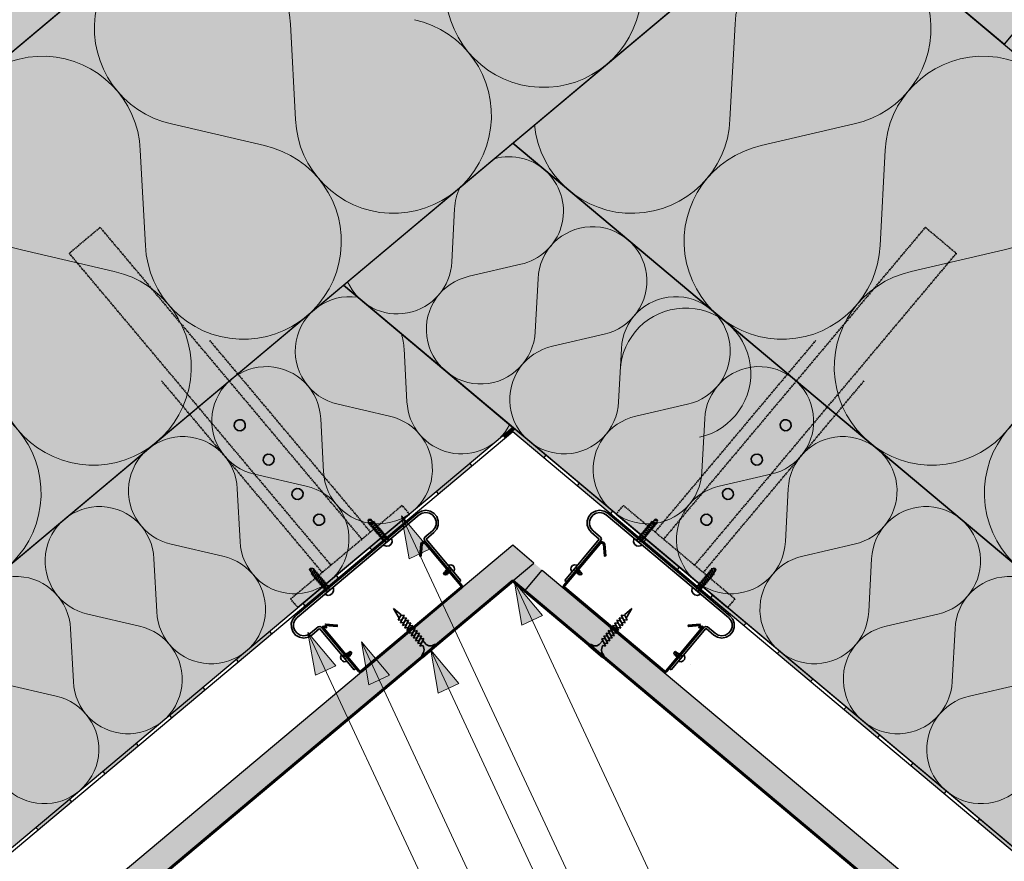
# Model space of a CAD drawing. Units: millimetres. Extents: x 271 to 3241, y 225 to 2325.
# Drawn here: x 1589 to 2042, y 1237 to 1624 of the extents above; entities that cross this region are included whole.
import ezdxf

# ---------------------------------------------------------------- set-up
doc = ezdxf.new("R2010")
doc.units = ezdxf.units.MM
doc.linetypes.add('Carkovana', pattern=[0.21, 0.15, -0.06])
for name, color, linetype, lineweight in [('Obrys', 7, 'Continuous', 60), ('Parozábrana', 7, 'Continuous', 25), ('Podbarvení', 7, 'Continuous', 25), ('Popisky', 7, 'Continuous', 13), ('čára dřevěné prvky', 7, 'Continuous', 25), ('čára MW', 7, 'Continuous', 25), ('čára parozábrana', 7, 'Continuous', 25), ('čára SDK', 7, 'Continuous', 25), ('čára spojovací materiál', 7, 'Continuous', 35), ('čára tmel', 7, 'Continuous', 25), ('čára výplně', 7, 'Continuous', 18)]:
    doc.layers.add(name, color=color, linetype=linetype, lineweight=lineweight)

msp = doc.modelspace()

# ---------------------------------------------------------------- hatches: boundary and pattern name
at = {"layer": 'Parozábrana', "linetype": 'Continuous', "lineweight": 13}
for points in [[(1817.099, 1435.268), (1815.932, 1436.247), (1811.465, 1432.498), (1812.429, 1431.349)], [(1815.932, 1436.247), (1831.127, 1423.497), (1830.163, 1422.347), (1814.842, 1435.203)], [(1796.144, 1419.642), (1780.823, 1406.787), (1781.788, 1405.638), (1797.108, 1418.493)], [(1846.448, 1410.641), (1861.769, 1397.785), (1860.805, 1396.636), (1845.484, 1409.492)], [(1765.503, 1393.931), (1750.182, 1381.075), (1751.146, 1379.926), (1766.467, 1392.782)], [(1877.09, 1384.929), (1892.411, 1372.074), (1891.447, 1370.924), (1876.126, 1383.78)], [(1734.861, 1368.219), (1719.54, 1355.364), (1720.504, 1354.215), (1735.825, 1367.07)], [(1907.732, 1359.218), (1923.053, 1346.362), (1922.088, 1345.213), (1906.768, 1358.069)], [(1704.219, 1342.508), (1688.898, 1329.652), (1689.862, 1328.503), (1705.183, 1341.359)], [(1938.374, 1333.506), (1953.694, 1320.651), (1952.73, 1319.501), (1937.409, 1332.357)], [(1673.577, 1316.796), (1658.256, 1303.941), (1659.22, 1302.792), (1674.541, 1315.647)], [(1969.015, 1307.795), (1984.336, 1294.939), (1983.372, 1293.79), (1968.051, 1306.646)], [(1642.935, 1291.085), (1627.615, 1278.229), (1628.579, 1277.08), (1643.9, 1289.936)], [(1999.657, 1282.083), (2014.978, 1269.227), (2014.014, 1268.078), (1998.693, 1280.934)], [(1612.294, 1265.373), (1596.973, 1252.518), (1597.937, 1251.369), (1613.258, 1264.224)], [(2030.299, 1256.372), (2045.62, 1243.516), (2044.656, 1242.367), (2029.335, 1255.223)]]:
    msp.add_hatch(color=176, dxfattribs=at).paths.add_polyline_path(points)
at = {"layer": 'Podbarvení', "linetype": 'Continuous', "lineweight": 13, "true_color": 0xa55a14}
for points in [[(1831.49, 1814.815), (1815.932, 1827.869), (1117.633, 1241.926), (1130.488, 1226.605)], [(1831.49, 1814.815), (1815.932, 1801.761), (2501.376, 1226.605), (2514.232, 1241.926)]]:
    msp.add_hatch(color=34, dxfattribs=at).paths.add_polyline_path(points)
at = {"layer": 'Podbarvení', "linetype": 'Continuous', "lineweight": 13, "true_color": 0xffe41b}
for points in [[(1221.838, 1170.334), (1201.762, 1141.664), (1246.19, 1088.717), (1955.947, 1684.274), (1815.932, 1801.761), (1130.488, 1226.605), (1190.117, 1155.543)], [(2430.102, 1141.664), (2410.027, 1170.334), (2441.748, 1155.543), (2501.376, 1226.605), (1955.947, 1684.274), (1815.932, 1566.787), (2385.675, 1088.717)], [(2321.396, 1012.112), (2385.675, 1088.717), (1815.932, 1566.787), (1738.146, 1501.517)], [(1246.19, 1088.717), (1310.469, 1012.112), (1815.932, 1436.247), (1738.146, 1501.517)]]:
    msp.add_hatch(color=2, dxfattribs=at).paths.add_polyline_path(points)
at = {"layer": 'Popisky', "linetype": 'Continuous', "lineweight": 13, "true_color": 0x737373}
h = msp.add_hatch(color=8, dxfattribs=at)
h.dxf.hatch_style = 1
h.paths.add_polyline_path([(1764.867, 1395.566), (1768.34, 1375.87), (1777.723, 1380.245)])
h = msp.add_hatch(color=8, dxfattribs=at)
h.dxf.hatch_style = 1
h.paths.add_polyline_path([(1816.698, 1365.112), (1820.171, 1345.416), (1829.554, 1349.791)])
h = msp.add_hatch(color=8, dxfattribs=at)
h.dxf.hatch_style = 1
h.paths.add_polyline_path([(1721.815, 1342.077), (1725.287, 1322.381), (1734.67, 1326.756)])
h = msp.add_hatch(color=8, dxfattribs=at)
h.dxf.hatch_style = 1
h.paths.add_polyline_path([(1746.435, 1337.736), (1749.908, 1318.039), (1759.29, 1322.415)])
h = msp.add_hatch(color=8, dxfattribs=at)
h.dxf.hatch_style = 1
h.paths.add_polyline_path([(1778.272, 1333.863), (1781.745, 1314.167), (1791.128, 1318.543)])
at = {"layer": 'čára výplně'}
h = msp.add_hatch(dxfattribs=at)
h.set_pattern_fill('AR-SAND', color=256, scale=0.2, angle=30)
h.set_pattern_definition([(67.5, (16985.023, -9909.371), (-5.171266, 8.3168828), [0, -7.7216, 0, -8.636, 0, -8.255]), (37.5, (16985.023, -9909.371), (0.617721, 16.911008), [0, -4.1656, 0, -6.9596, 0, -2.667]), (357.5, (16979.611, -9912.495), (13.686018, 7.9348165), [0, -2.54, 0, -9.144, 0, -11.938]), (347.5, (16979.611, -9912.495), (10.995892, 11.496814), [0, -1.27, 0, -5.9944, 0, -6.858])])
h.paths.add_polyline_path([(1815.932, 1365.755), (1825.656, 1373.913), (1815.932, 1382.072), (1337.145, 980.322), (1345.179, 970.746)])
h = msp.add_hatch(color=9, dxfattribs=at)
h.dxf.hatch_style = 1
h.paths.add_polyline_path([(1815.932, 1365.755), (1821.451, 1361.124), (1829.486, 1370.699), (1825.656, 1373.913)])
h = msp.add_hatch(dxfattribs=at)
h.set_pattern_fill('AR-SAND', color=256, scale=0.2, angle=30)
h.set_pattern_definition([(67.5, (-14020.943, -7895.5015), (-5.171266, 8.3168828), [0, -7.7216, 0, -8.636, 0, -8.255]), (37.5, (-14020.943, -7895.502), (0.617721, 16.911008), [0, -4.1656, 0, -6.9596, 0, -2.667]), (357.5, (-14026.354, -7898.626), (13.686018, 7.9348165), [0, -2.54, 0, -9.144, 0, -11.938]), (347.5, (-14026.354, -7898.626), (10.995892, 11.496814), [0, -1.27, 0, -5.9944, 0, -6.858])])
h.paths.add_polyline_path([(1829.486, 1370.699), (1821.451, 1361.124), (2286.685, 970.746), (2294.72, 980.322)])

# ---------------------------------------------------------------- linework, layer by layer
at = {"layer": 'Obrys'}
msp.add_lwpolyline([(1345.179, 970.746), (1815.932, 1365.755), (2286.685, 970.746)], dxfattribs=at)
at = {"layer": 'Podbarvení', "color": 7, "linetype": 'Continuous', "lineweight": 13, "true_color": 0xfef9d7}
msp.add_arc((1895.274, 1461.05), 30, 282.37374, 177.62626, dxfattribs=at)
at = {"layer": 'Popisky', "color": 8, "linetype": 'Continuous', "lineweight": 13, "true_color": 0x737373}
for p, q in [((1764.867, 1395.566), (2026.218, 835.096)), ((1764.867, 1395.566), (1777.723, 1380.245)), ((1764.867, 1395.566), (1768.34, 1375.87)), ((1777.723, 1380.245), (1768.34, 1375.87)), ((1816.698, 1365.112), (2052.191, 860.096)), ((1816.698, 1365.112), (1829.554, 1349.791)), ((1816.698, 1365.112), (1820.171, 1345.416)), ((1829.554, 1349.791), (1820.171, 1345.416)), ((1721.815, 1342.077), (1993.196, 760.096)), ((1721.815, 1342.077), (1734.67, 1326.756)), ((1721.815, 1342.077), (1725.287, 1322.381)), ((1746.435, 1337.736), (2004.135, 785.096)), ((1746.435, 1337.736), (1759.29, 1322.415)), ((1746.435, 1337.736), (1749.908, 1318.039)), ((1778.272, 1333.863), (2022.509, 810.096)), ((1778.272, 1333.863), (1791.128, 1318.543)), ((1778.272, 1333.863), (1781.745, 1314.167)), ((1734.67, 1326.756), (1725.287, 1322.381)), ((1759.29, 1322.415), (1749.908, 1318.039)), ((1791.128, 1318.543), (1781.745, 1314.167))]:
    msp.add_line(p, q, dxfattribs=at)
at = {"layer": 'čára dřevěné prvky'}
for points in [[(1978.001, 1691.877), (1965.145, 1676.556), (2041.75, 1612.278), (2054.606, 1627.599), (1978.001, 1691.877)], [(1519.806, 1579.389), (1532.662, 1564.068), (1609.266, 1628.347), (1596.411, 1643.668), (1519.806, 1579.389)]]:
    msp.add_lwpolyline(points, dxfattribs=at)
at = {"layer": 'čára MW'}
for points in [[(1130.488, 1226.605), (1815.932, 1801.761), (1955.947, 1684.274), (1246.19, 1088.717)], [(2385.675, 1088.717), (1815.932, 1566.787), (1955.947, 1684.274), (2501.376, 1226.605)], [(2321.396, 1012.112), (1738.146, 1501.517), (1815.932, 1566.787), (2385.675, 1088.717)], [(1246.19, 1088.717), (1738.146, 1501.517), (1815.932, 1436.247), (1310.469, 1012.112)]]:
    msp.add_lwpolyline(points, dxfattribs=at)
at = {"layer": 'čára parozábrana'}
for p, q in [((1811.465, 1432.498), (1812.429, 1431.349)), ((1831.127, 1423.497), (1830.163, 1422.347)), ((1796.144, 1419.642), (1797.108, 1418.493)), ((1780.823, 1406.787), (1781.788, 1405.638)), ((1846.448, 1410.641), (1845.484, 1409.492)), ((1861.769, 1397.785), (1860.805, 1396.636)), ((1765.503, 1393.931), (1766.467, 1392.782)), ((1877.09, 1384.929), (1876.126, 1383.78)), ((1750.182, 1381.075), (1751.146, 1379.926)), ((1892.411, 1372.074), (1891.447, 1370.924)), ((1734.861, 1368.219), (1735.825, 1367.07)), ((1907.732, 1359.218), (1906.768, 1358.069)), ((1719.54, 1355.364), (1720.504, 1354.215)), ((1923.053, 1346.362), (1922.088, 1345.213)), ((1704.219, 1342.508), (1705.183, 1341.359)), ((1688.898, 1329.652), (1689.862, 1328.503)), ((1938.374, 1333.506), (1937.409, 1332.357)), ((1953.694, 1320.651), (1952.73, 1319.501)), ((1673.577, 1316.796), (1674.541, 1315.647)), ((1969.015, 1307.795), (1968.051, 1306.646)), ((1658.256, 1303.941), (1659.22, 1302.792)), ((1984.336, 1294.939), (1983.372, 1293.79)), ((1642.935, 1291.085), (1643.9, 1289.936)), ((1999.657, 1282.083), (1998.693, 1280.934)), ((1627.615, 1278.229), (1628.579, 1277.08)), ((2014.978, 1269.227), (2014.014, 1268.078)), ((1612.294, 1265.373), (1613.258, 1264.224)), ((2030.299, 1256.372), (2029.335, 1255.223)), ((1596.973, 1252.518), (1597.937, 1251.369))]:
    msp.add_line(p, q, dxfattribs=at)
for points in [[(2321.396, 1012.112), (1815.932, 1436.247), (1310.469, 1012.112)], [(1311.433, 1010.963), (1815.932, 1434.289), (2320.432, 1010.963)]]:
    msp.add_lwpolyline(points, dxfattribs=at)
at = {"layer": 'čára SDK'}
for points in [[(1345.179, 970.746), (1825.656, 1373.913), (1815.932, 1382.072), (1337.145, 980.322)], [(2286.685, 970.746), (1821.451, 1361.124), (1829.486, 1370.699), (2294.72, 980.322)]]:
    msp.add_lwpolyline(points, dxfattribs=at)
at = {"layer": 'čára spojovací materiál', "linetype": 'Carkovana', "ltscale": 4}
for p, q in [((1626.451, 1528.124), (1612.236, 1516.196)), ((1746.643, 1384.882), (1626.451, 1528.124)), ((1885.221, 1384.882), (2005.414, 1528.124)), ((2005.414, 1528.124), (2019.628, 1516.196)), ((1612.236, 1516.196), (1732.428, 1372.953)), ((2019.628, 1516.196), (1899.437, 1372.953)), ((1750.589, 1388.192), (1676.791, 1476.142)), ((1881.276, 1388.192), (1955.073, 1476.142)), ((1654.659, 1457.571), (1728.457, 1369.62)), ((1977.206, 1457.571), (1903.408, 1369.62)), ((1713.917, 1357.42), (1765.128, 1400.391)), ((1768.461, 1396.419), (1765.128, 1400.391)), ((1863.404, 1396.419), (1866.737, 1400.391)), ((1917.948, 1357.42), (1866.737, 1400.391)), ((1713.917, 1357.42), (1717.25, 1353.448)), ((1917.948, 1357.42), (1914.615, 1353.448))]:
    msp.add_line(p, q, dxfattribs=at)
at = {"layer": 'čára spojovací materiál'}
for p, q in [((1688.023, 1436.798), (1688.164, 1438.113)), ((1688.164, 1438.113), (1688.937, 1439.222)), ((1688.937, 1439.222), (1690.136, 1439.768)), ((1690.136, 1439.768), (1691.455, 1439.678)), ((1691.455, 1439.678), (1692.565, 1438.905)), ((1692.565, 1438.905), (1693.111, 1437.705)), ((1939.3, 1438.905), (1938.754, 1437.705)), ((1940.409, 1439.678), (1939.3, 1438.905)), ((1941.728, 1439.768), (1940.409, 1439.678)), ((1942.928, 1439.222), (1941.728, 1439.768)), ((1943.701, 1438.113), (1942.928, 1439.222)), ((1943.841, 1436.798), (1943.701, 1438.113)), ((1688.619, 1435.594), (1688.023, 1436.798)), ((1689.679, 1434.825), (1688.619, 1435.594)), ((1691.02, 1434.708), (1689.679, 1434.825)), ((1692.247, 1435.276), (1691.02, 1434.708)), ((1692.993, 1436.363), (1692.247, 1435.276)), ((1693.111, 1437.705), (1692.993, 1436.363)), ((1938.754, 1437.705), (1938.871, 1436.363)), ((1938.871, 1436.363), (1939.617, 1435.276)), ((1939.617, 1435.276), (1940.845, 1434.708)), ((1940.845, 1434.708), (1942.186, 1434.825)), ((1942.186, 1434.825), (1943.245, 1435.594)), ((1943.245, 1435.594), (1943.841, 1436.798)), ((1701.289, 1420.989), (1701.407, 1422.33)), ((1701.862, 1419.811), (1701.289, 1420.989)), ((1701.407, 1422.33), (1702.18, 1423.44)), ((1702.18, 1423.44), (1703.379, 1423.986)), ((1703.379, 1423.986), (1704.721, 1423.868)), ((1704.721, 1423.868), (1705.808, 1423.123)), ((1706.259, 1420.553), (1705.49, 1419.494)), ((1705.808, 1423.123), (1706.377, 1421.896)), ((1706.377, 1421.896), (1706.259, 1420.553)), ((1926.057, 1423.123), (1925.488, 1421.896)), ((1925.488, 1421.896), (1925.606, 1420.554)), ((1925.606, 1420.554), (1926.374, 1419.494)), ((1927.144, 1423.868), (1926.057, 1423.123)), ((1928.485, 1423.986), (1927.144, 1423.868)), ((1929.685, 1423.44), (1928.485, 1423.986)), ((1930.458, 1422.33), (1929.685, 1423.44)), ((1930.002, 1419.811), (1930.576, 1420.989)), ((1930.576, 1420.989), (1930.458, 1422.33)), ((1702.944, 1419.016), (1701.862, 1419.811)), ((1704.286, 1418.898), (1702.944, 1419.016)), ((1705.49, 1419.494), (1704.286, 1418.898)), ((1926.374, 1419.494), (1927.578, 1418.898)), ((1927.578, 1418.898), (1928.921, 1419.016)), ((1928.921, 1419.016), (1930.002, 1419.811)), ((1714.532, 1405.207), (1714.672, 1406.521)), ((1714.672, 1406.521), (1715.445, 1407.631)), ((1715.445, 1407.631), (1716.644, 1408.177)), ((1716.644, 1408.177), (1717.964, 1408.086)), ((1717.964, 1408.086), (1719.073, 1407.313)), ((1719.073, 1407.313), (1719.619, 1406.114)), ((1912.792, 1407.313), (1912.246, 1406.114)), ((1913.901, 1408.086), (1912.792, 1407.313)), ((1915.221, 1408.177), (1913.901, 1408.086)), ((1916.42, 1407.631), (1915.221, 1408.177)), ((1917.193, 1406.521), (1916.42, 1407.631)), ((1917.333, 1405.207), (1917.193, 1406.521)), ((1715.127, 1404.003), (1714.532, 1405.207)), ((1716.187, 1403.233), (1715.127, 1404.003)), ((1717.529, 1403.116), (1716.187, 1403.233)), ((1718.755, 1403.685), (1717.529, 1403.116)), ((1719.502, 1404.771), (1718.755, 1403.685)), ((1719.619, 1406.114), (1719.502, 1404.771)), ((1912.246, 1406.114), (1912.363, 1404.771)), ((1912.363, 1404.771), (1913.11, 1403.685)), ((1913.11, 1403.685), (1914.335, 1403.116)), ((1914.335, 1403.116), (1915.678, 1403.233)), ((1915.678, 1403.233), (1916.738, 1404.003)), ((1916.738, 1404.003), (1917.333, 1405.207)), ((1772.298, 1396.787), (1774.016, 1397.813)), ((1774.016, 1397.813), (1776.024, 1398.163)), ((1776.024, 1398.163), (1777.994, 1397.791)), ((1777.994, 1397.791), (1779.737, 1396.812)), ((1853.87, 1397.791), (1852.128, 1396.812)), ((1855.841, 1398.163), (1853.87, 1397.791)), ((1857.849, 1397.813), (1855.841, 1398.163)), ((1859.567, 1396.787), (1857.849, 1397.813)), ((1716.222, 1349.734), (1772.298, 1396.787)), ((1772.955, 1396.003), (1716.88, 1348.95)), ((1717.25, 1353.448), (1768.461, 1396.419)), ((1724.46, 1393.372), (1724.578, 1394.713)), ((1725.033, 1392.195), (1724.46, 1393.372)), ((1724.578, 1394.713), (1725.351, 1395.823)), ((1725.351, 1395.823), (1726.55, 1396.369)), ((1726.55, 1396.369), (1727.892, 1396.251)), ((1727.892, 1396.251), (1728.979, 1395.505)), ((1729.43, 1392.937), (1728.661, 1391.877)), ((1728.979, 1395.505), (1729.547, 1394.279)), ((1729.547, 1394.279), (1729.43, 1392.937)), ((1749.468, 1393.15), (1749.741, 1393.977)), ((1749.763, 1392.799), (1749.468, 1393.15)), ((1752.381, 1392.97), (1749.553, 1392.116)), ((1749.763, 1392.799), (1749.553, 1392.116)), ((1750.603, 1394.103), (1749.741, 1393.977)), ((1751.714, 1392.778), (1750.603, 1394.103)), ((1751.714, 1392.778), (1751.714, 1392.778)), ((1752.381, 1392.97), (1752.05, 1392.048)), ((1774.38, 1396.83), (1772.955, 1396.003)), ((1776.01, 1397.137), (1774.38, 1396.83)), ((1777.636, 1396.846), (1776.01, 1397.137)), ((1779.066, 1396.02), (1777.636, 1396.846)), ((1780.132, 1394.748), (1779.066, 1396.02)), ((1779.737, 1396.812), (1781.03, 1395.271)), ((1780.698, 1393.197), (1780.132, 1394.748)), ((1780.703, 1391.544), (1780.698, 1393.197)), ((1781.03, 1395.271), (1781.713, 1393.359)), ((1781.713, 1393.359), (1781.738, 1391.353)), ((1850.151, 1393.359), (1850.127, 1391.353)), ((1850.835, 1395.271), (1850.151, 1393.359)), ((1852.128, 1396.812), (1850.835, 1395.271)), ((1851.162, 1391.544), (1851.167, 1393.197)), ((1851.167, 1393.197), (1851.732, 1394.748)), ((1851.732, 1394.748), (1852.799, 1396.02)), ((1852.799, 1396.02), (1854.229, 1396.846)), ((1854.229, 1396.846), (1855.855, 1397.138)), ((1855.855, 1397.138), (1857.485, 1396.83)), ((1857.485, 1396.83), (1858.909, 1396.003)), ((1858.909, 1396.003), (1914.985, 1348.95)), ((1915.643, 1349.734), (1859.567, 1396.787)), ((1914.615, 1353.448), (1863.404, 1396.419)), ((1879.483, 1392.97), (1882.312, 1392.116)), ((1879.483, 1392.97), (1879.814, 1392.048)), ((1880.151, 1392.778), (1881.262, 1394.103)), ((1880.151, 1392.778), (1880.151, 1392.778)), ((1881.262, 1394.103), (1882.124, 1393.977)), ((1882.102, 1392.799), (1882.396, 1393.15)), ((1882.102, 1392.799), (1882.312, 1392.116)), ((1882.396, 1393.15), (1882.124, 1393.977)), ((1902.886, 1395.505), (1902.318, 1394.279)), ((1902.318, 1394.279), (1902.435, 1392.937)), ((1902.435, 1392.937), (1903.204, 1391.877)), ((1903.973, 1396.251), (1902.886, 1395.505)), ((1905.315, 1396.369), (1903.973, 1396.251)), ((1906.514, 1395.823), (1905.315, 1396.369)), ((1907.287, 1394.713), (1906.514, 1395.823)), ((1906.832, 1392.195), (1907.405, 1393.372)), ((1907.405, 1393.372), (1907.287, 1394.713)), ((1726.115, 1391.399), (1725.033, 1392.195)), ((1725.114, 1390.126), (1725.114, 1390.126)), ((1725.114, 1390.126), (1725.114, 1390.126)), ((1725.114, 1390.126), (1725.114, 1390.126)), ((1727.457, 1391.281), (1726.115, 1391.399)), ((1728.661, 1391.877), (1727.457, 1391.281)), ((1750.492, 1392.259), (1750.187, 1391.36)), ((1753.017, 1392.213), (1750.187, 1391.36)), ((1751.126, 1391.502), (1750.845, 1390.575)), ((1753.675, 1391.43), (1750.845, 1390.575)), ((1751.784, 1390.719), (1751.481, 1389.819)), ((1754.31, 1390.673), (1751.481, 1389.819)), ((1752.419, 1389.963), (1752.138, 1389.035)), ((1754.968, 1389.89), (1752.138, 1389.035)), ((1753.017, 1392.213), (1752.708, 1391.263)), ((1753.077, 1389.178), (1752.772, 1388.279)), ((1755.602, 1389.133), (1752.772, 1388.279)), ((1753.675, 1391.43), (1753.343, 1390.507)), ((1753.713, 1388.421), (1753.43, 1387.495)), ((1756.26, 1388.348), (1753.43, 1387.495)), ((1754.31, 1390.673), (1754.001, 1389.724)), ((1754.968, 1389.89), (1754.637, 1388.967)), ((1755.602, 1389.133), (1755.293, 1388.183)), ((1756.26, 1388.348), (1755.929, 1387.426)), ((1775.565, 1385.759), (1779.077, 1388.706)), ((1779.077, 1388.706), (1780.14, 1389.966)), ((1781.022, 1389.463), (1779.735, 1387.923)), ((1780.14, 1389.966), (1780.703, 1391.544)), ((1781.738, 1391.353), (1781.022, 1389.463)), ((1850.127, 1391.353), (1850.843, 1389.463)), ((1850.843, 1389.463), (1852.13, 1387.923)), ((1851.725, 1389.966), (1851.162, 1391.544)), ((1852.788, 1388.706), (1851.725, 1389.966)), ((1856.3, 1385.759), (1852.788, 1388.706)), ((1875.605, 1388.348), (1878.434, 1387.495)), ((1875.605, 1388.348), (1875.936, 1387.426)), ((1876.263, 1389.133), (1879.092, 1388.279)), ((1876.263, 1389.133), (1876.571, 1388.183)), ((1876.897, 1389.89), (1879.727, 1389.036)), ((1876.897, 1389.89), (1877.228, 1388.967)), ((1877.555, 1390.673), (1880.384, 1389.819)), ((1877.555, 1390.673), (1877.864, 1389.724)), ((1878.152, 1388.422), (1878.434, 1387.495)), ((1878.19, 1391.43), (1881.019, 1390.575)), ((1878.19, 1391.43), (1878.522, 1390.507)), ((1878.788, 1389.178), (1879.092, 1388.279)), ((1878.848, 1392.213), (1881.677, 1391.36)), ((1878.848, 1392.213), (1879.156, 1391.264)), ((1879.446, 1389.963), (1879.727, 1389.036)), ((1880.08, 1390.719), (1880.384, 1389.819)), ((1880.738, 1391.503), (1881.019, 1390.575)), ((1881.372, 1392.259), (1881.677, 1391.36)), ((1903.204, 1391.877), (1904.408, 1391.281)), ((1904.408, 1391.281), (1905.75, 1391.399)), ((1905.75, 1391.399), (1906.832, 1392.195)), ((1906.75, 1390.126), (1906.75, 1390.126)), ((1906.75, 1390.126), (1906.75, 1390.126)), ((1906.75, 1390.126), (1906.75, 1390.126)), ((1754.369, 1387.638), (1754.066, 1386.738)), ((1756.895, 1387.592), (1754.066, 1386.738)), ((1755.004, 1386.881), (1754.724, 1385.954)), ((1757.552, 1386.808), (1754.724, 1385.954)), ((1755.662, 1386.098), (1755.358, 1385.198)), ((1758.188, 1386.052), (1755.358, 1385.198)), ((1756.297, 1385.341), (1756.015, 1384.414)), ((1758.845, 1385.268), (1756.015, 1384.414)), ((1760.118, 1385.232), (1756.578, 1382.261)), ((1756.895, 1387.592), (1756.586, 1386.643)), ((1757.876, 1383.35), (1756.814, 1384.669)), ((1757.552, 1386.808), (1757.221, 1385.886)), ((1758.188, 1386.052), (1757.878, 1385.102)), ((1758.845, 1385.268), (1758.514, 1384.346)), ((1758.514, 1384.346), (1758.767, 1384.098)), ((1758.767, 1384.098), (1758.767, 1384.098)), ((1760.041, 1382.634), (1760.49, 1383.747)), ((1760.368, 1384.935), (1760.118, 1385.232)), ((1760.49, 1383.747), (1760.368, 1384.935)), ((1775.174, 1385.017), (1775.565, 1385.759)), ((1775.407, 1384.245), (1775.174, 1385.017)), ((1791.277, 1365.298), (1775.407, 1384.245)), ((1776.222, 1384.975), (1776.195, 1384.952)), ((1776.195, 1384.952), (1776.218, 1384.925)), ((1776.218, 1384.925), (1792.088, 1365.979)), ((1779.735, 1387.923), (1776.222, 1384.975)), ((1855.646, 1384.925), (1839.777, 1365.979)), ((1840.588, 1365.298), (1856.458, 1384.245)), ((1852.13, 1387.923), (1855.643, 1384.975)), ((1855.643, 1384.975), (1855.67, 1384.952)), ((1855.67, 1384.952), (1855.646, 1384.925)), ((1856.69, 1385.017), (1856.3, 1385.759)), ((1856.458, 1384.245), (1856.69, 1385.017)), ((1871.375, 1383.747), (1871.497, 1384.935)), ((1871.824, 1382.635), (1871.375, 1383.747)), ((1871.497, 1384.935), (1871.746, 1385.232)), ((1871.746, 1385.232), (1875.286, 1382.261)), ((1873.02, 1385.268), (1875.85, 1384.414)), ((1873.02, 1385.268), (1873.351, 1384.346)), ((1873.351, 1384.346), (1873.097, 1384.098)), ((1873.097, 1384.098), (1873.097, 1384.098)), ((1873.677, 1386.052), (1876.506, 1385.198)), ((1873.677, 1386.052), (1873.987, 1385.102)), ((1873.989, 1383.35), (1875.05, 1384.669)), ((1874.312, 1386.809), (1877.141, 1385.954)), ((1874.312, 1386.809), (1874.643, 1385.886)), ((1874.97, 1387.592), (1877.799, 1386.738)), ((1874.97, 1387.592), (1875.279, 1386.643)), ((1875.567, 1385.341), (1875.85, 1384.414)), ((1876.203, 1386.098), (1876.506, 1385.198)), ((1876.861, 1386.881), (1877.141, 1385.954)), ((1877.495, 1387.638), (1877.799, 1386.738)), ((1756.828, 1381.964), (1756.578, 1382.261)), ((1756.828, 1381.964), (1757.977, 1381.638)), ((1757.977, 1381.638), (1759.15, 1381.886)), ((1759.15, 1381.886), (1760.041, 1382.634)), ((1872.715, 1381.886), (1871.824, 1382.635)), ((1873.888, 1381.638), (1872.715, 1381.886)), ((1875.037, 1381.964), (1873.888, 1381.638)), ((1875.037, 1381.964), (1875.286, 1382.261)), ((1722.632, 1370.632), (1722.905, 1371.46)), ((1723.745, 1369.309), (1722.632, 1370.632)), ((1723.768, 1371.585), (1722.905, 1371.46)), ((1723.439, 1368.685), (1724.772, 1371.321)), ((1724.063, 1371.233), (1723.768, 1371.585)), ((1724.063, 1371.233), (1724.772, 1371.321)), ((1724.074, 1367.928), (1725.407, 1370.565)), ((1724.467, 1370.422), (1725.407, 1370.565)), ((1785.249, 1370.234), (1784.194, 1369.348)), ((1785.093, 1370.747), (1785.746, 1368.486)), ((1785.093, 1370.747), (1785.822, 1370.483)), ((1785.249, 1370.234), (1785.249, 1370.234)), ((1785.714, 1371.269), (1786.368, 1369.008)), ((1785.714, 1371.269), (1786.443, 1371.005)), ((1786.309, 1371.768), (1786.99, 1369.53)), ((1786.309, 1371.768), (1787.064, 1371.526)), ((1786.594, 1373.019), (1786.351, 1372.816)), ((1786.351, 1372.816), (1788.732, 1369.978)), ((1787.87, 1371.006), (1786.793, 1370.148)), ((1787.064, 1371.526), (1787.258, 1371.735)), ((1787.231, 1371.712), (1787.258, 1371.735)), ((1787.231, 1371.712), (1787.258, 1371.735)), ((1787.258, 1371.735), (1787.231, 1371.712)), ((1787.231, 1371.712), (1787.258, 1371.735)), ((1787.258, 1371.735), (1787.231, 1371.712)), ((1787.231, 1371.712), (1787.258, 1371.735)), ((1787.231, 1371.712), (1787.258, 1371.735)), ((1787.258, 1371.735), (1787.231, 1371.712)), ((1787.258, 1371.735), (1787.231, 1371.712)), ((1787.231, 1371.712), (1787.231, 1371.712)), ((1788.975, 1370.182), (1788.732, 1369.978)), ((1842.89, 1370.182), (1843.133, 1369.978)), ((1845.514, 1372.816), (1843.133, 1369.978)), ((1843.995, 1371.006), (1845.071, 1370.148)), ((1844.8, 1371.526), (1844.607, 1371.735)), ((1844.634, 1371.712), (1844.607, 1371.735)), ((1844.634, 1371.712), (1844.607, 1371.735)), ((1844.607, 1371.735), (1844.634, 1371.712)), ((1844.634, 1371.712), (1844.607, 1371.735)), ((1844.607, 1371.735), (1844.634, 1371.712)), ((1844.634, 1371.712), (1844.607, 1371.735)), ((1844.634, 1371.712), (1844.607, 1371.735)), ((1844.607, 1371.735), (1844.634, 1371.712)), ((1844.607, 1371.735), (1844.634, 1371.712)), ((1844.634, 1371.712), (1844.634, 1371.712)), ((1845.556, 1371.768), (1844.8, 1371.526)), ((1845.556, 1371.768), (1844.875, 1369.53)), ((1845.271, 1373.019), (1845.514, 1372.816)), ((1846.15, 1371.269), (1845.422, 1371.005)), ((1846.15, 1371.269), (1845.497, 1369.008)), ((1846.771, 1370.748), (1846.043, 1370.483)), ((1846.771, 1370.748), (1846.118, 1368.486)), ((1846.616, 1370.234), (1847.67, 1369.349)), ((1846.616, 1370.234), (1846.616, 1370.234)), ((1907.791, 1367.928), (1906.458, 1370.565)), ((1907.398, 1370.422), (1906.458, 1370.565)), ((1908.426, 1368.685), (1907.093, 1371.321)), ((1907.802, 1371.233), (1907.093, 1371.321)), ((1907.802, 1371.233), (1908.097, 1371.585)), ((1908.097, 1371.585), (1908.96, 1371.461)), ((1908.12, 1369.309), (1909.232, 1370.632)), ((1909.232, 1370.632), (1908.96, 1371.461)), ((1723.439, 1368.685), (1724.405, 1368.85)), ((1723.745, 1369.309), (1723.745, 1369.309)), ((1724.074, 1367.928), (1725.063, 1368.066)), ((1724.732, 1367.143), (1726.064, 1369.781)), ((1724.732, 1367.143), (1725.698, 1367.309)), ((1725.102, 1369.665), (1726.064, 1369.781)), ((1725.366, 1366.387), (1726.699, 1369.025)), ((1725.366, 1366.387), (1726.355, 1366.526)), ((1725.76, 1368.881), (1726.699, 1369.025)), ((1726.024, 1365.603), (1727.357, 1368.241)), ((1726.024, 1365.603), (1726.99, 1365.769)), ((1726.395, 1368.125), (1727.357, 1368.241)), ((1726.659, 1364.846), (1727.992, 1367.484)), ((1727.052, 1367.341), (1727.992, 1367.484)), ((1727.316, 1364.063), (1728.649, 1366.701)), ((1727.687, 1366.585), (1728.649, 1366.701)), ((1727.952, 1363.306), (1729.284, 1365.944)), ((1728.345, 1365.8), (1729.284, 1365.944)), ((1784.194, 1369.348), (1784.283, 1368.639)), ((1784.943, 1368.456), (1784.283, 1368.639)), ((1785.213, 1368.683), (1784.943, 1368.456)), ((1785.213, 1368.683), (1785.746, 1368.486)), ((1785.664, 1369.245), (1786.368, 1369.008)), ((1786.285, 1369.767), (1786.99, 1369.53)), ((1792.088, 1365.979), (1791.277, 1365.298)), ((1839.777, 1365.979), (1840.588, 1365.298)), ((1845.58, 1369.767), (1844.875, 1369.53)), ((1846.201, 1369.245), (1845.497, 1369.008)), ((1846.651, 1368.683), (1846.118, 1368.486)), ((1846.651, 1368.683), (1846.921, 1368.456)), ((1846.921, 1368.456), (1847.582, 1368.639)), ((1847.67, 1369.349), (1847.582, 1368.639)), ((1903.52, 1365.8), (1902.581, 1365.944)), ((1903.913, 1363.306), (1902.581, 1365.944)), ((1904.548, 1364.063), (1903.216, 1366.701)), ((1904.178, 1366.585), (1903.216, 1366.701)), ((1905.206, 1364.846), (1903.873, 1367.484)), ((1904.812, 1367.341), (1903.873, 1367.484)), ((1905.841, 1365.603), (1904.508, 1368.241)), ((1905.47, 1368.125), (1904.508, 1368.241)), ((1905.841, 1365.603), (1904.875, 1365.77)), ((1906.498, 1366.387), (1905.166, 1369.025)), ((1906.104, 1368.881), (1905.166, 1369.025)), ((1906.498, 1366.387), (1905.51, 1366.526)), ((1907.133, 1367.143), (1905.801, 1369.781)), ((1906.762, 1369.665), (1905.801, 1369.781)), ((1907.133, 1367.143), (1906.167, 1367.309)), ((1907.791, 1367.928), (1906.802, 1368.066)), ((1908.426, 1368.685), (1907.459, 1368.85)), ((1908.12, 1369.309), (1908.12, 1369.309)), ((1726.659, 1364.846), (1727.648, 1364.985)), ((1727.316, 1364.063), (1728.283, 1364.228)), ((1727.411, 1365.432), (1730.518, 1361.73)), ((1727.952, 1363.306), (1728.94, 1363.445)), ((1728.609, 1362.522), (1729.941, 1365.16)), ((1728.609, 1362.522), (1729.575, 1362.688)), ((1728.98, 1365.043), (1729.941, 1365.16)), ((1729.243, 1361.765), (1730.577, 1364.403)), ((1729.243, 1361.765), (1730.233, 1361.905)), ((1729.638, 1364.26), (1730.577, 1364.403)), ((1729.716, 1359.721), (1733.283, 1362.714)), ((1729.901, 1360.982), (1731.235, 1363.62)), ((1729.901, 1360.982), (1730.868, 1361.148)), ((1730.272, 1363.504), (1731.235, 1363.62)), ((1731.96, 1361.604), (1730.844, 1362.878)), ((1730.868, 1361.148), (1731.067, 1360.855)), ((1733.207, 1360.117), (1733.628, 1361.207)), ((1733.533, 1362.417), (1733.283, 1362.714)), ((1733.628, 1361.207), (1733.533, 1362.417)), ((1898.237, 1361.207), (1898.331, 1362.417)), ((1898.658, 1360.117), (1898.237, 1361.207)), ((1898.331, 1362.417), (1898.582, 1362.714)), ((1902.149, 1359.721), (1898.582, 1362.714)), ((1899.905, 1361.604), (1901.021, 1362.878)), ((1901.963, 1360.982), (1900.63, 1363.62)), ((1901.593, 1363.504), (1900.63, 1363.62)), ((1900.997, 1361.148), (1900.797, 1360.855)), ((1901.963, 1360.982), (1900.997, 1361.148)), ((1902.621, 1361.765), (1901.288, 1364.403)), ((1902.227, 1364.261), (1901.288, 1364.403)), ((1904.454, 1365.432), (1901.346, 1361.73)), ((1902.621, 1361.765), (1901.632, 1361.905)), ((1903.256, 1362.522), (1901.923, 1365.16)), ((1902.885, 1365.044), (1901.923, 1365.16)), ((1903.256, 1362.522), (1902.29, 1362.688)), ((1903.913, 1363.306), (1902.925, 1363.445)), ((1904.548, 1364.063), (1903.582, 1364.228)), ((1905.206, 1364.846), (1904.217, 1364.985)), ((1729.965, 1359.424), (1729.716, 1359.721)), ((1729.965, 1359.424), (1731.114, 1359.098)), ((1731.095, 1360.878), (1731.095, 1360.878)), ((1731.114, 1359.098), (1732.288, 1359.346)), ((1732.288, 1359.346), (1733.207, 1360.117)), ((1899.577, 1359.346), (1898.658, 1360.117)), ((1900.751, 1359.099), (1899.577, 1359.346)), ((1901.899, 1359.424), (1900.751, 1359.099)), ((1900.77, 1360.878), (1900.77, 1360.878)), ((1901.899, 1359.424), (1902.149, 1359.721)), ((1761.232, 1353.028), (1764.639, 1350.176)), ((1761.232, 1353.028), (1763.795, 1348.547)), ((1870.633, 1353.028), (1867.226, 1350.176)), ((1870.633, 1353.028), (1868.07, 1348.547)), ((1714.219, 1346.303), (1714.913, 1348.221)), ((1714.913, 1348.221), (1716.222, 1349.734)), ((1715.818, 1347.691), (1715.231, 1346.14)), ((1716.88, 1348.95), (1715.818, 1347.691)), ((1763.341, 1347.66), (1764.639, 1350.176)), ((1763.341, 1347.66), (1764.659, 1347.845)), ((1763.822, 1348.569), (1763.795, 1348.547)), ((1763.822, 1348.569), (1763.795, 1348.547)), ((1763.822, 1348.569), (1763.795, 1348.547)), ((1763.822, 1348.569), (1763.822, 1348.569)), ((1764.339, 1346.471), (1766.124, 1349.996)), ((1764.611, 1350.153), (1764.639, 1350.176)), ((1764.639, 1350.176), (1764.611, 1350.153)), ((1764.639, 1350.176), (1764.639, 1350.176)), ((1764.856, 1349.806), (1766.124, 1349.996)), ((1765.336, 1345.282), (1767.123, 1348.807)), ((1765.853, 1348.617), (1767.123, 1348.807)), ((1766.335, 1344.092), (1768.12, 1347.618)), ((1766.852, 1347.428), (1768.12, 1347.618)), ((1865.013, 1347.428), (1863.745, 1347.618)), ((1865.53, 1344.092), (1863.745, 1347.618)), ((1866.528, 1345.282), (1864.742, 1348.807)), ((1866.011, 1348.617), (1864.742, 1348.807)), ((1867.009, 1349.806), (1865.741, 1349.996)), ((1867.526, 1346.471), (1865.741, 1349.996)), ((1868.524, 1347.66), (1867.205, 1347.845)), ((1867.253, 1350.153), (1867.226, 1350.176)), ((1867.226, 1350.176), (1867.253, 1350.153)), ((1868.524, 1347.66), (1867.226, 1350.176)), ((1867.226, 1350.176), (1867.226, 1350.176)), ((1868.043, 1348.569), (1868.07, 1348.547)), ((1868.043, 1348.569), (1868.07, 1348.547)), ((1868.043, 1348.569), (1868.07, 1348.547)), ((1868.043, 1348.569), (1868.043, 1348.569)), ((1914.985, 1348.95), (1916.047, 1347.691)), ((1916.952, 1348.221), (1915.643, 1349.734)), ((1916.047, 1347.691), (1916.634, 1346.14)), ((1917.646, 1346.304), (1916.952, 1348.221)), ((1714.244, 1344.298), (1714.219, 1346.303)), ((1714.906, 1342.412), (1714.244, 1344.298)), ((1715.231, 1346.14), (1715.236, 1344.486)), ((1715.236, 1344.486), (1715.802, 1342.934)), ((1723.003, 1341.654), (1726.516, 1344.601)), ((1727.172, 1343.818), (1723.66, 1340.87)), ((1726.516, 1344.601), (1727.314, 1344.857)), ((1727.2, 1343.84), (1727.172, 1343.818)), ((1727.25, 1343.836), (1727.2, 1343.84)), ((1743.12, 1324.89), (1727.25, 1343.836)), ((1727.314, 1344.857), (1728.034, 1344.493)), ((1728.034, 1344.493), (1743.903, 1325.547)), ((1764.339, 1346.471), (1765.658, 1346.656)), ((1765.336, 1345.282), (1766.632, 1345.494)), ((1766.335, 1344.092), (1767.631, 1344.305)), ((1767.332, 1342.904), (1769.118, 1346.428)), ((1767.332, 1342.904), (1768.628, 1343.116)), ((1767.849, 1346.239), (1769.118, 1346.428)), ((1768.33, 1341.714), (1770.115, 1345.239)), ((1768.661, 1342.637), (1768.787, 1344.079)), ((1768.848, 1345.05), (1770.115, 1345.239)), ((1769.226, 1343.664), (1769.283, 1344.31)), ((1769.305, 1340.552), (1771.114, 1344.05)), ((1769.768, 1343.842), (1769.789, 1344.366)), ((1769.822, 1343.888), (1771.114, 1344.05)), ((1770.246, 1343.876), (1770.312, 1344.622)), ((1770.775, 1344.181), (1770.852, 1345.074)), ((1862.043, 1343.888), (1860.751, 1344.05)), ((1862.56, 1340.552), (1860.751, 1344.05)), ((1861.09, 1344.181), (1861.013, 1345.075)), ((1861.618, 1343.876), (1861.553, 1344.622)), ((1863.017, 1345.05), (1861.749, 1345.239)), ((1863.535, 1341.714), (1861.749, 1345.239)), ((1862.096, 1343.843), (1862.075, 1344.366)), ((1862.638, 1343.664), (1862.582, 1344.31)), ((1864.532, 1342.904), (1862.747, 1346.428)), ((1864.015, 1346.239), (1862.747, 1346.428)), ((1863.203, 1342.637), (1863.078, 1344.079)), ((1864.532, 1342.904), (1863.237, 1343.116)), ((1865.53, 1344.092), (1864.234, 1344.305)), ((1866.528, 1345.282), (1865.233, 1345.494)), ((1867.526, 1346.471), (1866.207, 1346.656)), ((1903.831, 1344.493), (1887.962, 1325.547)), ((1888.745, 1324.89), (1904.615, 1343.836)), ((1904.551, 1344.858), (1903.831, 1344.493)), ((1905.349, 1344.601), (1904.551, 1344.858)), ((1904.615, 1343.836), (1904.665, 1343.84)), ((1904.665, 1343.84), (1904.692, 1343.818)), ((1904.692, 1343.818), (1908.205, 1340.87)), ((1908.862, 1341.654), (1905.349, 1344.601)), ((1916.628, 1344.487), (1916.062, 1342.934)), ((1916.634, 1346.14), (1916.628, 1344.487)), ((1916.959, 1342.412), (1917.621, 1344.298)), ((1917.621, 1344.298), (1917.646, 1346.304)), ((1716.198, 1340.871), (1714.906, 1342.412)), ((1715.802, 1342.934), (1716.868, 1341.664)), ((1717.963, 1339.866), (1716.198, 1340.871)), ((1716.868, 1341.664), (1718.299, 1340.837)), ((1719.933, 1339.492), (1717.963, 1339.866)), ((1718.299, 1340.837), (1719.925, 1340.545)), ((1719.925, 1340.545), (1721.578, 1340.827)), ((1721.92, 1339.871), (1719.933, 1339.492)), ((1721.578, 1340.827), (1723.003, 1341.654)), ((1723.66, 1340.87), (1721.92, 1339.871)), ((1767.586, 1341.504), (1767.664, 1342.399)), ((1768.126, 1341.958), (1768.209, 1342.902)), ((1768.33, 1341.714), (1769.625, 1341.926)), ((1769.305, 1340.552), (1770.624, 1340.737)), ((1770.302, 1339.364), (1772.089, 1342.888)), ((1770.302, 1339.364), (1771.621, 1339.549)), ((1770.82, 1342.699), (1772.089, 1342.888)), ((1771.301, 1338.174), (1773.087, 1341.699)), ((1771.818, 1341.51), (1773.087, 1341.699)), ((1772.298, 1336.985), (1774.084, 1340.51)), ((1772.816, 1340.32), (1774.084, 1340.51)), ((1772.957, 1341.812), (1772.957, 1341.812)), ((1773.297, 1335.797), (1775.081, 1339.321)), ((1773.814, 1339.131), (1775.081, 1339.321)), ((1858.568, 1335.797), (1856.783, 1339.321)), ((1858.051, 1339.131), (1856.783, 1339.321)), ((1859.049, 1340.32), (1857.781, 1340.51)), ((1859.567, 1336.985), (1857.781, 1340.51)), ((1860.047, 1341.51), (1858.778, 1341.699)), ((1860.564, 1338.175), (1858.778, 1341.699)), ((1858.907, 1341.812), (1858.907, 1341.812)), ((1861.562, 1339.364), (1859.776, 1342.888)), ((1861.044, 1342.699), (1859.776, 1342.888)), ((1861.562, 1339.364), (1860.244, 1339.549)), ((1862.56, 1340.552), (1861.241, 1340.738)), ((1863.535, 1341.714), (1862.239, 1341.926)), ((1863.739, 1341.958), (1863.656, 1342.902)), ((1864.279, 1341.504), (1864.201, 1342.399)), ((1908.205, 1340.87), (1909.945, 1339.871)), ((1910.287, 1340.827), (1908.862, 1341.654)), ((1909.945, 1339.871), (1911.931, 1339.492)), ((1911.94, 1340.545), (1910.287, 1340.827)), ((1911.931, 1339.492), (1913.902, 1339.866)), ((1913.566, 1340.838), (1911.94, 1340.545)), ((1914.997, 1341.664), (1913.566, 1340.838)), ((1913.902, 1339.866), (1915.667, 1340.871)), ((1916.062, 1342.934), (1914.997, 1341.664)), ((1915.667, 1340.871), (1916.959, 1342.412)), ((1771.301, 1338.174), (1772.597, 1338.386)), ((1772.298, 1336.985), (1773.594, 1337.197)), ((1773.297, 1335.797), (1774.592, 1336.009)), ((1776.185, 1336.47), (1774.57, 1338.339)), ((1774.592, 1336.009), (1774.914, 1335.404)), ((1774.592, 1336.009), (1774.592, 1336.009)), ((1774.647, 1330.619), (1780.943, 1335.904)), ((1780.943, 1335.904), (1780.603, 1336.309)), ((1850.922, 1335.904), (1851.262, 1336.309)), ((1857.218, 1330.619), (1850.922, 1335.904)), ((1855.679, 1336.47), (1857.295, 1338.339)), ((1857.272, 1336.009), (1856.951, 1335.404)), ((1858.568, 1335.797), (1857.272, 1336.009)), ((1857.272, 1336.009), (1857.272, 1336.009)), ((1859.567, 1336.985), (1858.271, 1337.198)), ((1860.564, 1338.175), (1859.268, 1338.387)), ((1737.113, 1331.501), (1737.383, 1331.726)), ((1737.383, 1331.726), (1739.764, 1328.889)), ((1738.502, 1330.777), (1738.29, 1330.646)), ((1738.29, 1330.646), (1738.29, 1330.646)), ((1738.394, 1331.562), (1740.481, 1330.504)), ((1738.394, 1331.562), (1738.502, 1330.777)), ((1738.902, 1329.916), (1739.906, 1330.805)), ((1739.017, 1332.084), (1741.102, 1331.026)), ((1739.017, 1332.084), (1739.123, 1331.299)), ((1739.611, 1332.584), (1741.724, 1331.547)), ((1739.611, 1332.584), (1739.745, 1331.82)), ((1740.091, 1332.341), (1741.145, 1333.225)), ((1740.091, 1332.341), (1740.118, 1332.364)), ((1740.091, 1332.341), (1740.118, 1332.364)), ((1740.118, 1332.364), (1740.091, 1332.341)), ((1740.118, 1332.364), (1740.091, 1332.341)), ((1740.091, 1332.341), (1740.118, 1332.364)), ((1740.118, 1332.364), (1740.091, 1332.341)), ((1740.091, 1332.341), (1740.118, 1332.364)), ((1740.118, 1332.364), (1740.091, 1332.341)), ((1740.118, 1332.364), (1740.091, 1332.341)), ((1740.118, 1332.364), (1740.091, 1332.341)), ((1740.118, 1332.364), (1740.091, 1332.341)), ((1740.397, 1331.262), (1740.481, 1330.504)), ((1740.991, 1331.761), (1741.102, 1331.026)), ((1741.145, 1333.225), (1741.828, 1333.016)), ((1741.623, 1332.107), (1741.893, 1332.334)), ((1741.623, 1332.107), (1741.724, 1331.547)), ((1741.893, 1332.334), (1741.828, 1333.016)), ((1773.358, 1330.421), (1773.358, 1330.421)), ((1773.358, 1330.421), (1773.358, 1330.421)), ((1773.358, 1330.421), (1773.358, 1330.421)), ((1774.07, 1331.389), (1774.07, 1331.389)), ((1774.647, 1330.619), (1774.306, 1331.025)), ((1857.218, 1330.619), (1857.559, 1331.025)), ((1857.795, 1331.389), (1857.795, 1331.389)), ((1858.506, 1330.421), (1858.506, 1330.421)), ((1858.506, 1330.421), (1858.506, 1330.421)), ((1858.506, 1330.421), (1858.506, 1330.421)), ((1889.972, 1332.334), (1890.037, 1333.016)), ((1890.242, 1332.107), (1889.972, 1332.334)), ((1890.72, 1333.225), (1890.037, 1333.016)), ((1892.253, 1332.584), (1890.14, 1331.547)), ((1890.242, 1332.107), (1890.14, 1331.547)), ((1891.774, 1332.341), (1890.72, 1333.225)), ((1892.848, 1332.084), (1890.763, 1331.026)), ((1890.873, 1331.761), (1890.763, 1331.026)), ((1893.47, 1331.562), (1891.384, 1330.504)), ((1891.468, 1331.262), (1891.384, 1330.504)), ((1891.774, 1332.341), (1891.747, 1332.364)), ((1891.774, 1332.341), (1891.747, 1332.364)), ((1891.747, 1332.364), (1891.774, 1332.341)), ((1891.747, 1332.364), (1891.774, 1332.341)), ((1891.774, 1332.341), (1891.747, 1332.364)), ((1891.747, 1332.364), (1891.774, 1332.341)), ((1891.774, 1332.341), (1891.747, 1332.364)), ((1891.747, 1332.364), (1891.774, 1332.341)), ((1891.747, 1332.364), (1891.774, 1332.341)), ((1891.747, 1332.364), (1891.774, 1332.341)), ((1891.747, 1332.364), (1891.774, 1332.341)), ((1892.963, 1329.916), (1891.959, 1330.805)), ((1894.482, 1331.726), (1892.101, 1328.889)), ((1892.253, 1332.584), (1892.12, 1331.82)), ((1892.848, 1332.084), (1892.742, 1331.299)), ((1893.47, 1331.562), (1893.363, 1330.777)), ((1893.363, 1330.777), (1893.575, 1330.646)), ((1893.575, 1330.646), (1893.575, 1330.646)), ((1894.752, 1331.501), (1894.482, 1331.726)), ((1734.451, 1327.267), (1734.451, 1327.267)), ((1734.451, 1327.267), (1734.451, 1327.267)), ((1734.451, 1327.267), (1734.451, 1327.267)), ((1739.494, 1328.662), (1739.764, 1328.889)), ((1743.903, 1325.547), (1743.12, 1324.89)), ((1887.962, 1325.547), (1888.745, 1324.89)), ((1892.371, 1328.662), (1892.101, 1328.889)), ((1897.414, 1327.267), (1897.414, 1327.267)), ((1897.414, 1327.267), (1897.414, 1327.267)), ((1897.414, 1327.267), (1897.414, 1327.267))]:
    msp.add_line(p, q, dxfattribs=at)
for points in [[(1749.741, 1393.977), (1750.393, 1393.419), (1751.215, 1393.372)], [(1882.124, 1393.977), (1881.472, 1393.419), (1880.649, 1393.372)], [(1729.374, 1343.796), (1729.245, 1344.332), (1729.42, 1344.893), (1729.853, 1345.256), (1735.269, 1344.782), (1735.299, 1345.406), (1729.932, 1345.875), (1730.41, 1344.185), (1730.356, 1344.14), (1728.647, 1344.936), (1728.578, 1344.14), (1728.915, 1343.41), (1745.15, 1324.061), (1745.598, 1323.746), (1746.118, 1323.675), (1746.615, 1323.907), (1768.505, 1342.276), (1768.621, 1342.465), (1768.665, 1342.687), (1768.875, 1343.37), (1769.416, 1343.823), (1770.098, 1343.888), (1770.323, 1343.894), (1770.531, 1343.976), (1792.421, 1362.343), (1792.785, 1363.063), (1792.524, 1363.812), (1776.288, 1383.161), (1775.627, 1383.62), (1774.832, 1383.69), (1774.129, 1383.376), (1774.047, 1383.307), (1773.684, 1382.588), (1773.215, 1377.22), (1773.833, 1377.141), (1774.307, 1382.559), (1774.739, 1382.921), (1775.322, 1382.995), (1775.829, 1382.776), (1792.065, 1363.427), (1792.161, 1363.093), (1792.013, 1362.83), (1770.123, 1344.462), (1769.938, 1344.353), (1769.712, 1344.348), (1769.031, 1344.283), (1768.49, 1343.829), (1768.28, 1343.146), (1768.235, 1342.925), (1768.096, 1342.762), (1746.206, 1324.394), (1745.922, 1324.294), (1745.611, 1324.446), (1729.374, 1343.796)], [(1902.491, 1343.796), (1902.619, 1344.332), (1902.445, 1344.894), (1902.012, 1345.256), (1896.596, 1344.782), (1896.566, 1345.406), (1901.933, 1345.875), (1901.455, 1344.186), (1901.509, 1344.14), (1903.217, 1344.936), (1903.287, 1344.14), (1902.95, 1343.41), (1886.715, 1324.061), (1886.266, 1323.746), (1885.747, 1323.675), (1885.25, 1323.907), (1863.36, 1342.276), (1863.244, 1342.465), (1863.199, 1342.687), (1862.989, 1343.37), (1862.449, 1343.823), (1861.767, 1343.888), (1861.542, 1343.894), (1861.334, 1343.976), (1839.444, 1362.344), (1839.08, 1363.063), (1839.341, 1363.812), (1855.577, 1383.161), (1856.237, 1383.62), (1857.033, 1383.69), (1857.736, 1383.376), (1857.818, 1383.307), (1858.181, 1382.588), (1858.65, 1377.22), (1858.032, 1377.141), (1857.558, 1382.559), (1857.125, 1382.921), (1856.542, 1382.995), (1856.036, 1382.776), (1839.8, 1363.427), (1839.704, 1363.093), (1839.852, 1362.83), (1861.741, 1344.462), (1861.927, 1344.353), (1862.152, 1344.348), (1862.834, 1344.283), (1863.375, 1343.829), (1863.584, 1343.146), (1863.629, 1342.925), (1863.768, 1342.762), (1885.659, 1324.394), (1885.942, 1324.294), (1886.254, 1324.446), (1902.491, 1343.796)], [(1723.245, 1369.903), (1723.368, 1370.743), (1722.905, 1371.46)], [(1788.975, 1370.182), (1789.23, 1371.086), (1789.037, 1372.029), (1788.424, 1372.76), (1787.529, 1373.113), (1786.594, 1373.019)], [(1842.89, 1370.182), (1842.635, 1371.086), (1842.828, 1372.029), (1843.44, 1372.76), (1844.336, 1373.114), (1845.271, 1373.019)], [(1908.62, 1369.903), (1908.496, 1370.743), (1908.96, 1371.461)], [(1784.283, 1368.639), (1784.728, 1369.152), (1784.762, 1369.825)], [(1847.582, 1368.639), (1847.137, 1369.152), (1847.103, 1369.825)], [(1774.317, 1331.726), (1775.014, 1332.817), (1775.204, 1334.127), (1774.914, 1335.404)], [(1776.185, 1336.47), (1777.392, 1335.964), (1778.716, 1335.923), (1779.939, 1336.441)], [(1780.603, 1336.309), (1780.295, 1336.511), (1779.939, 1336.441)], [(1851.262, 1336.309), (1851.569, 1336.511), (1851.926, 1336.442)], [(1855.679, 1336.47), (1854.473, 1335.964), (1853.149, 1335.923), (1851.926, 1336.442)], [(1857.548, 1331.726), (1856.851, 1332.817), (1856.661, 1334.127), (1856.951, 1335.404)], [(1737.113, 1331.501), (1736.858, 1330.595), (1737.078, 1329.675), (1737.69, 1328.945), (1738.558, 1328.568), (1739.494, 1328.662)], [(1740.091, 1332.341), (1740.118, 1332.364), (1740.091, 1332.341)], [(1740.576, 1332.749), (1741.245, 1332.666), (1741.828, 1333.016)], [(1774.317, 1331.726), (1774.161, 1331.363), (1774.306, 1331.025)], [(1857.548, 1331.726), (1857.704, 1331.364), (1857.559, 1331.025)], [(1891.288, 1332.749), (1890.619, 1332.666), (1890.037, 1333.016)], [(1891.774, 1332.341), (1891.747, 1332.364), (1891.774, 1332.341)], [(1894.752, 1331.501), (1895.006, 1330.595), (1894.787, 1329.675), (1894.175, 1328.945), (1893.306, 1328.569), (1892.371, 1328.662)]]:
    msp.add_lwpolyline(points, dxfattribs=at)
at = {"layer": 'čára tmel'}
msp.add_line((1815.932, 1365.755), (1821.451, 1361.124), dxfattribs=at)
at = {"layer": 'čára výplně'}
for p, q in [((1716.195, 1577.704), (1713.795, 1621.45)), ((1915.67, 1577.704), (1918.07, 1621.45)), ((1701.855, 1565.672), (1659.19, 1575.632)), ((1930.009, 1565.672), (1972.674, 1575.632)), ((1647.251, 1519.853), (1644.851, 1563.6)), ((1984.614, 1519.853), (1987.014, 1563.6)), ((1787.911, 1512.319), (1789.244, 1536.622)), ((1632.911, 1507.821), (1590.246, 1517.781)), ((1998.953, 1507.821), (2041.618, 1517.781)), ((1795.877, 1505.634), (1819.58, 1511.168)), ((1826.213, 1480.179), (1827.546, 1504.483)), ((1834.179, 1473.495), (1857.882, 1479.028)), ((1767.35, 1448.04), (1766.016, 1472.343)), ((1864.515, 1448.04), (1865.849, 1472.343)), ((1759.383, 1441.355), (1735.68, 1446.889)), ((1872.482, 1441.355), (1896.184, 1446.889)), ((1729.047, 1415.901), (1727.714, 1440.204)), ((1902.817, 1415.901), (1904.151, 1440.204)), ((1721.081, 1409.216), (1697.378, 1414.749)), ((1910.784, 1409.216), (1934.486, 1414.749)), ((1690.745, 1383.761), (1689.412, 1408.065)), ((1941.12, 1383.761), (1942.453, 1408.065)), ((1682.779, 1377.077), (1659.076, 1382.61)), ((1949.086, 1377.077), (1972.789, 1382.61)), ((1652.443, 1351.622), (1651.11, 1375.925)), ((1979.422, 1351.622), (1980.755, 1375.925)), ((1644.476, 1344.937), (1620.774, 1350.471)), ((1987.388, 1344.937), (2011.091, 1350.471)), ((1614.141, 1319.483), (1612.807, 1343.786)), ((2017.724, 1319.483), (2019.057, 1343.786)), ((1606.174, 1312.798), (1582.472, 1318.331)), ((2025.69, 1312.798), (2049.393, 1318.331))]:
    msp.add_line(p, q, dxfattribs=at)
for centre, radius, start, end in [((1830.1, 1637.419), 45, 182.37374, 77.62626), ((1668.833, 1619.587), 45, 2.37374, 257.62626), ((1963.031, 1619.587), 45, 282.37374, 177.62626), ((1761.156, 1579.568), 45, 182.37374, 77.62626), ((1599.889, 1561.736), 45, 2.37374, 257.62626), ((2031.975, 1561.736), 45, 282.37374, 177.62626), ((1870.708, 1579.568), 45, 185.60736, 357.62626), ((1692.212, 1521.717), 45, 182.37374, 77.62626), ((1939.652, 1521.717), 45, 102.37374, 357.62626), ((1814.223, 1535.587), 25, 282.37374, 105.79441), ((1814.223, 1535.587), 25, 154.20559, 177.62626), ((1852.525, 1503.447), 25, 282.37374, 177.62626), ((1762.932, 1513.354), 25, 204.06369, 357.62626), ((1623.268, 1463.866), 45, 182.37374, 77.62626), ((2008.596, 1463.866), 45, 102.37374, 357.62626), ((1801.234, 1481.215), 25, 102.37374, 357.62626), ((1741.038, 1471.308), 25, 81.64544, 257.62626), ((1890.827, 1471.308), 25, 282.37374, 177.62626), ((1741.038, 1471.308), 25, 2.37374, 18.35456), ((1839.537, 1449.076), 25, 102.37374, 357.62626), ((1702.735, 1439.169), 25, 2.37374, 257.62626), ((1929.129, 1439.169), 25, 282.37374, 177.62626), ((1554.324, 1406.015), 45, 182.37374, 77.62626), ((1792.328, 1449.076), 25, 182.37374, 332.34512), ((2077.54, 1406.015), 45, 102.37374, 357.62626), ((1754.026, 1416.936), 25, 182.37374, 77.62626), ((1877.839, 1416.936), 25, 102.37374, 357.62626), ((1664.433, 1407.029), 25, 2.37374, 257.62626), ((1967.432, 1407.029), 25, 282.37374, 177.62626), ((1715.724, 1384.797), 25, 182.37374, 77.62626), ((1916.141, 1384.797), 25, 102.37374, 357.62626), ((1626.131, 1374.89), 25, 2.37374, 257.62626), ((2005.734, 1374.89), 25, 282.37374, 177.62626), ((1677.421, 1352.657), 25, 182.37374, 77.62626), ((1954.443, 1352.657), 25, 102.37374, 357.62626), ((1587.829, 1342.751), 25, 2.37374, 257.62626), ((2044.036, 1342.751), 25, 282.37374, 177.62626), ((1639.119, 1320.518), 25, 182.37374, 77.62626), ((1992.745, 1320.518), 25, 102.37374, 357.62626), ((1600.817, 1288.379), 25, 182.37374, 77.62626), ((2031.048, 1288.379), 25, 102.37374, 357.62626)]:
    msp.add_arc(centre, radius, start, end, dxfattribs=at)

doc.saveas('drawing.dxf')
